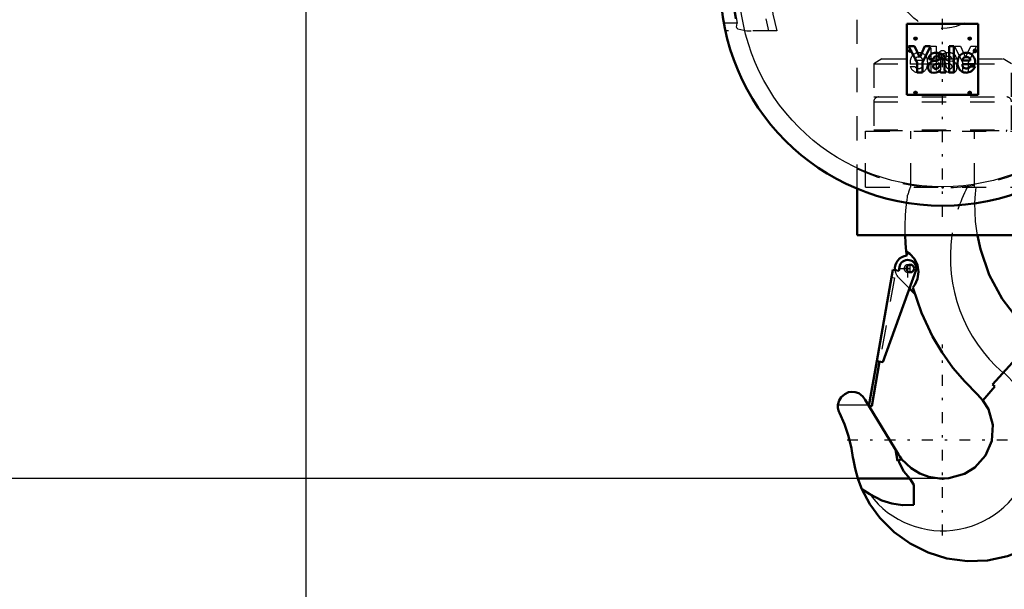
# Model space of a CAD drawing. Units: inches. Extents: x 24 to 262, y 21 to 244.
# Drawn here: x 181 to 221, y 71 to 95 of the extents above; entities that cross this region are included whole.
import ezdxf

# ---------------------------------------------------------------- set-up
doc = ezdxf.new("R2010")
doc.units = ezdxf.units.IN
doc.header["$MEASUREMENT"] = 0
doc.linetypes.add('Center', pattern=[1.5, 0.45, -0.5, 0.05, -0.5])
doc.linetypes.add('Dashed', pattern=[2, 1, -1])
for name, color, linetype, lineweight in [('2d ConnectionPoints', 7, 'Continuous', 50), ('AM_0', 7, 'Continuous', 50), ('AM_4', 3, 'Continuous', 25), ('AM_5', 3, 'Continuous', 25), ('AM_7', 7, 'Center', 25), ('AM_9', 6, 'Dashed', 25)]:
    doc.layers.add(name, color=color, linetype=linetype, lineweight=lineweight)
doc.dimstyles.get("Standard").update_dxf_attribs({"dimtxt": 0.18, "dimasz": 0.18, "dimexe": 0.18, "dimexo": 0.0625, "dimgap": 0.09, "dimtad": 0, "dimtih": 1, "dimtoh": 1, "dimdec": 4, "dimzin": 0, "dimdsep": 46, "dimtxsty": 'Standard', "dimcen": 0.09, "dimadec": 0, "dimazin": 0, "dimtfac": 1, "dimtdec": 4, "dimtofl": 0, "dimtmove": 0, "dimatfit": 3, "dimfxl": 0, "dimtolj": 1, "dimtzin": 0, "dimarcsym": 0})

# ---------------------------------------------------------------- blocks, each defined once
blk = doc.blocks.new('40_C236661033x31_1_0_in_Q6Q8D_1_1_GN_Wire_Rope_Hoist_900')
at = {"layer": 'AM_7'}
for p, q in [((217.425, 93.476), (217.556, 93.476)), ((217.491, 93.411), (217.491, 93.541))]:
    blk.add_line(p, q, dxfattribs=at)
at = {"layer": 'AM_9'}
for p, q in [((217.461, 93.442), (217.474, 93.471)), ((217.478, 93.442), (217.461, 93.442)), ((217.491, 93.469), (217.478, 93.442)), ((217.499, 93.482), (217.488, 93.482)), ((217.491, 93.511), (217.517, 93.511)), ((217.499, 93.469), (217.491, 93.469)), ((217.493, 93.498), (217.499, 93.498)), ((217.499, 93.498), (217.499, 93.482)), ((217.499, 93.442), (217.499, 93.469)), ((217.517, 93.442), (217.499, 93.442)), ((217.517, 93.511), (217.517, 93.442)), ((218.365, 93.665), (218.567, 93.665)), ((218.365, 92.585), (218.365, 93.665)), ((218.567, 93.665), (218.567, 92.585)), ((219.333, 93.665), (219.578, 93.665)), ((219.674, 92.987), (219.333, 93.665)), ((219.578, 93.665), (219.782, 93.205)), ((219.782, 93.205), (219.998, 93.665)), ((220.241, 93.665), (219.89, 92.987)), ((219.998, 93.665), (220.241, 93.665)), ((218.014, 93.071), (217.69, 93.071)), ((218.756, 92.702), (218.756, 93.141)), ((219.079, 93.068), (219.228, 93.048)), ((219.407, 93.125), (219.219, 93.125)), ((217.49, 92.822), (217.69, 92.822)), ((218.011, 92.923), (217.492, 92.923)), ((218.707, 92.585), (218.707, 92.612)), ((218.959, 92.943), (218.959, 92.974)), ((219.674, 92.585), (219.674, 92.987)), ((219.89, 92.987), (219.89, 92.585)), ((218.567, 92.585), (218.365, 92.585)), ((218.746, 92.585), (218.707, 92.585)), ((219.89, 92.585), (219.674, 92.585))]:
    blk.add_line(p, q, dxfattribs=at)
for radius in [0.062, 0.0462]:
    blk.add_circle((217.491, 93.476), radius, dxfattribs=at)
for centre, radius, start, end in [((217.478, 93.491), 0.0179, 115.3931, 177.4469), ((217.482, 93.491), 0.0214, 179.8008, 249.1306), ((217.488, 93.474), 0.0372, 85.7972, 118.7422), ((217.486, 93.49), 0.00734, 119.5029, 216.3697), ((217.487, 93.492), 0.0101, 221.9291, 277.183), ((217.49, 93.479), 0.0194, 83.2105, 115.5409), ((217.981, 92.992), 0.494, 156.1728, 188.0003), ((217.843, 93.05), 0.345, 94.631, 155.7939), ((217.83, 93.08), 0.141, 83.0193, 183.6626), ((217.86, 92.975), 0.421, 69.3226, 96.1184), ((217.864, 93.071), 0.15, 0.2136, 96.381), ((217.848, 93.044), 0.363, 2.9403, 63.6619), ((217.685, 92.971), 0.533, 334.7805, 9.9288), ((218.973, 93.162), 0.217, 116.0773, 185.4145), ((219.098, 92.751), 0.645, 91.54, 110.0353), ((219.025, 93.173), 0.0662, 101.8629, 185.3512), ((219.04, 93.163), 0.0817, 177.2774, 248.3185), ((219.122, 93.36), 0.295, 247.6701, 261.5802), ((219.076, 93.054), 0.195, 59.6695, 109.5903), ((219.095, 92.912), 0.483, 69.1351, 91.6446), ((219.099, 93.13), 0.119, 357.7711, 50.7636), ((219.199, 92.821), 0.229, 40.1767, 82.714), ((219.163, 93.143), 0.244, 355.888, 64.9023), ((217.856, 92.964), 0.392, 201.2512, 270.6601), ((217.832, 92.92), 0.172, 214.507, 271.6941), ((217.853, 92.917), 0.17, 264.751, 318.316), ((217.875, 92.907), 0.335, 267.6107, 330.8217), ((217.873, 92.895), 0.141, 319.5891, 11.3141), ((218.643, 92.706), 0.113, 304.1627, 358.077), ((218.822, 92.658), 0.125, 324.6191, 8.4403), ((219.198, 92.889), 0.33, 220.0783, 286.8692), ((219.075, 93.163), 0.222, 238.4655, 262.0197), ((219.333, 92.937), 0.374, 179.1064, 189.9619), ((219.127, 92.89), 0.164, 186.17, 235.0706), ((219.121, 92.922), 0.188, 241.9967, 287.0342), ((218.946, 92.135), 0.814, 75.6077, 83.1043), ((219.133, 92.828), 0.0967, 351.7288, 80.4197), ((219.151, 92.815), 0.0771, 289.0501, 359.3231), ((219.227, 92.764), 0.202, 289.2311, 359.8035), ((219.157, 92.799), 0.275, 352.4708, 38.1637)]:
    blk.add_arc(centre, radius, start, end, dxfattribs=at)
blk = doc.blocks.new('41_C236661033x31_2_0_in_Q6Q8D_1_1_GN_Wire_Rope_Hoist_900')
at = {"layer": 'AM_0'}
for p, q in [((217.36, 94.6), (217.36, 91.65)), ((220.31, 94.6), (217.36, 94.6)), ((220.31, 91.65), (220.31, 94.6)), ((217.429, 93.665), (217.78, 92.987)), ((217.672, 93.665), (217.429, 93.665)), ((217.888, 93.205), (217.672, 93.665)), ((218.092, 93.665), (217.888, 93.205)), ((217.996, 92.987), (218.337, 93.665)), ((218.337, 93.665), (218.092, 93.665)), ((219.305, 93.665), (219.103, 93.665)), ((219.103, 93.665), (219.103, 92.585)), ((219.305, 92.585), (219.305, 93.665)), ((220.179, 93.511), (220.154, 93.511)), ((220.154, 93.511), (220.154, 93.442)), ((220.154, 93.442), (220.172, 93.442)), ((220.172, 93.498), (220.172, 93.482)), ((220.178, 93.498), (220.172, 93.498)), ((220.172, 93.482), (220.182, 93.482)), ((220.172, 93.442), (220.172, 93.469)), ((220.172, 93.469), (220.179, 93.469)), ((220.179, 93.469), (220.192, 93.442)), ((220.192, 93.442), (220.21, 93.442)), ((220.21, 93.442), (220.196, 93.471)), ((218.264, 93.125), (218.451, 93.125)), ((218.591, 93.068), (218.443, 93.048)), ((218.914, 92.702), (218.914, 93.141)), ((219.656, 93.071), (219.98, 93.071)), ((217.78, 92.987), (217.78, 92.585)), ((217.996, 92.585), (217.996, 92.987)), ((218.711, 92.943), (218.711, 92.974)), ((218.963, 92.585), (218.963, 92.612)), ((219.659, 92.923), (220.178, 92.923)), ((220.18, 92.822), (219.98, 92.822)), ((217.78, 92.585), (217.996, 92.585)), ((218.746, 92.585), (218.963, 92.585)), ((219.103, 92.585), (219.305, 92.585)), ((217.36, 91.65), (220.31, 91.65))]:
    blk.add_line(p, q, dxfattribs=at)
for radius in [0.062, 0.0462]:
    blk.add_circle((220.18, 93.476), radius, dxfattribs=at)
for centre, radius, start, end in [((220.18, 93.479), 0.0194, 64.4591, 96.7895), ((220.182, 93.474), 0.0372, 61.2578, 94.2028), ((220.183, 93.492), 0.0101, 262.817, 318.0709), ((220.185, 93.49), 0.00734, 323.6303, 60.4971), ((220.188, 93.491), 0.0214, 290.8694, 0.1992), ((220.192, 93.491), 0.0179, 2.5531, 64.6069), ((218.507, 93.143), 0.244, 115.0977, 184.112), ((218.472, 92.821), 0.229, 97.286, 139.8233), ((218.576, 92.912), 0.483, 88.3554, 110.8649), ((218.571, 93.13), 0.119, 129.2364, 182.2289), ((218.594, 93.054), 0.195, 70.4097, 120.3305), ((218.572, 92.751), 0.645, 69.9647, 88.46), ((218.548, 93.36), 0.295, 278.4198, 292.3299), ((218.645, 93.173), 0.0662, 354.6488, 78.1371), ((218.63, 93.163), 0.0817, 291.6815, 2.7226), ((218.698, 93.162), 0.217, 354.5855, 63.9227), ((219.985, 92.971), 0.533, 170.0712, 205.2195), ((219.822, 93.044), 0.363, 116.3381, 177.0597), ((219.806, 93.071), 0.15, 83.619, 179.7864), ((219.81, 92.975), 0.421, 83.8816, 110.6774), ((219.84, 93.08), 0.141, 356.3374, 96.9807), ((219.827, 93.05), 0.345, 24.2061, 85.369), ((219.689, 92.992), 0.494, 351.9997, 23.8272), ((218.513, 92.799), 0.275, 141.8363, 187.5292), ((218.443, 92.764), 0.202, 180.1965, 250.7689), ((218.472, 92.889), 0.33, 253.1308, 319.9217), ((218.537, 92.828), 0.0967, 99.5803, 188.2712), ((218.519, 92.815), 0.0771, 180.6769, 250.9499), ((218.549, 92.922), 0.188, 252.9658, 298.0033), ((218.724, 92.135), 0.814, 96.8957, 104.3923), ((218.595, 93.163), 0.222, 277.9803, 301.5345), ((218.543, 92.89), 0.164, 304.9294, 353.83), ((218.337, 92.937), 0.374, 350.0381, 0.8936), ((218.848, 92.658), 0.125, 171.5597, 215.3809), ((219.027, 92.706), 0.113, 181.923, 235.8373), ((219.796, 92.907), 0.335, 209.1783, 272.3893), ((219.798, 92.895), 0.141, 168.6859, 220.4109), ((219.818, 92.917), 0.17, 221.684, 275.249), ((219.814, 92.964), 0.392, 269.3399, 338.7488), ((219.838, 92.92), 0.172, 268.3059, 325.493)]:
    blk.add_arc(centre, radius, start, end, dxfattribs=at)
at = {"layer": 'AM_7'}
for p, q in [((220.115, 93.476), (220.245, 93.476)), ((220.18, 93.411), (220.18, 93.541))]:
    blk.add_line(p, q, dxfattribs=at)
blk = doc.blocks.new('42_2533034520_RSN10_SH_2_0_in_Q6Q8D_1_1_GN_Wire_Rope_Hoist_900')
at = {"layer": 'AM_0'}
for p, q in [((217.017, 84.366), (217.044, 84.522)), ((216.108, 80.625), (216.775, 84.409)), ((217.742, 84.399), (216.353, 80.582)), ((216.775, 84.409), (217.017, 84.366)), ((217.68, 83.417), (217.464, 83.633)), ((222.694, 81.645), (220.903, 79.656)), ((223.046, 81.371), (222.694, 81.645)), ((223.046, 81.371), (223.75, 80.747)), ((215.785, 78.778), (216.11, 80.625)), ((216.226, 80.605), (215.9, 78.757)), ((216.353, 80.582), (216.108, 80.625)), ((223.75, 80.747), (223.892, 80.589)), ((220.506, 78.995), (220.993, 79.575)), ((220.993, 79.575), (220.903, 79.656)), ((220.281, 79.242), (220.506, 78.995)), ((215.633, 79.022), (217.003, 76.762)), ((215.9, 78.757), (215.785, 78.778)), ((216.963, 76.487), (216.881, 76.963)), ((217.137, 76.568), (216.963, 76.487)), ((217.527, 76.188), (217.137, 76.568)), ((215.323, 75.76), (217.472, 75.76)), ((217.642, 75.495), (217.472, 75.76)), ((217.642, 75.495), (217.642, 74.676)), ((215.49, 75.323), (215.816, 75.107)), ((223.748, 73.915), (223.599, 73.763))]:
    blk.add_line(p, q, dxfattribs=at)
for points in [[(217.332, 85.171), (217.304, 85.513), (217.288, 85.838)], [(222.694, 81.645), (221.94, 82.376), (221.305, 83.209), (220.769, 84.201), (220.399, 85.261), (220.276, 85.834)], [(217.332, 85.171), (217.479, 85.068), (217.669, 84.855), (217.79, 84.599), (217.835, 84.318), (217.798, 84.031), (217.688, 83.78), (217.608, 83.669)], [(220.281, 79.242), (219.75, 79.776), (219.263, 80.351), (218.814, 80.981), (218.417, 81.645), (217.956, 82.627), (217.608, 83.669)], [(214.501, 78.811), (214.546, 78.988), (214.636, 79.135), (214.779, 79.26), (214.94, 79.331), (215.073, 79.351), (215.209, 79.341), (215.362, 79.291), (215.537, 79.161), (215.633, 79.022)], [(214.56, 78.487), (214.539, 78.535), (214.522, 78.584), (214.509, 78.635), (214.501, 78.687), (214.498, 78.739), (214.499, 78.791), (214.501, 78.811)], [(220.506, 78.995), (220.73, 78.627), (220.909, 77.986), (220.868, 77.324), (220.614, 76.713), (220.174, 76.219), (219.745, 75.955)], [(214.56, 78.487), (214.77, 78.007), (214.938, 77.512), (215.062, 77.003), (215.123, 76.635)], [(217.137, 76.568), (217.065, 76.667), (217.003, 76.762)], [(215.323, 75.76), (215.208, 76.171), (215.129, 76.591), (215.123, 76.635)], [(217.472, 75.76), (217.234, 76.05), (217.049, 76.392), (217.005, 76.506)], [(219.745, 75.955), (219.098, 75.774), (218.914, 75.76), (218.823, 75.758), (218.712, 75.762), (218.262, 75.834), (217.886, 75.973), (217.527, 76.188)], [(215.49, 75.323), (215.336, 75.721), (215.323, 75.76)], [(217.496, 73.062), (216.829, 73.534), (216.233, 74.129), (215.823, 74.692), (215.49, 75.323)], [(215.816, 75.107), (216.317, 74.854), (216.729, 74.724), (217.168, 74.656), (217.642, 74.676)], [(223.599, 73.763), (222.995, 73.257), (222.302, 72.844), (221.53, 72.542), (220.695, 72.368), (219.863, 72.338), (219.014, 72.451), (218.24, 72.69), (217.496, 73.062)]]:
    blk.add_lwpolyline(points, dxfattribs=at)
blk.add_circle((217.496, 84.46), 0.158, dxfattribs=at)
for centre, radius, start, end in [((217.397, 84.46), 0.538, 94.9039, 187.1597), ((226.661, 86.113), 9.376, 185.768, 186.842), ((217.393, 84.46), 0.355, 350, 170), ((218.835, 77.36), 5.969, 322.9444, 34.5787), ((218.835, 77.36), 6, 324.9611, 32.562)]:
    blk.add_arc(centre, radius, start, end, dxfattribs=at)
at = {"layer": 'AM_4'}
blk.add_line((214.501, 78.811), (215.761, 78.811), dxfattribs=at)
for centre, radius, start, end in [((225.488, 84.932), 6.333, 171.7801, 229.1118), ((218.835, 77.36), 3.767, 216.7307, 48)]:
    blk.add_arc(centre, radius, start, end, dxfattribs=at)
at = {"layer": 'AM_7'}
for p, q in [((217.021, 84.46), (217.766, 84.46)), ((217.393, 84.088), (217.393, 84.833)), ((217.397, 84.295), (217.397, 84.626)), ((217.496, 84.295), (217.496, 84.626)), ((218.835, 73.404), (218.835, 81.315)), ((214.88, 77.36), (222.791, 77.36))]:
    blk.add_line(p, q, dxfattribs=at)
at = {"layer": 'AM_9'}
for p, q in [((220.186, 87.825), (220.22, 87.825)), ((216.722, 84.096), (216.11, 80.625)), ((216.838, 84.075), (216.226, 80.605)), ((216.722, 84.096), (216.838, 84.075)), ((217.464, 83.633), (217.017, 84.08)), ((221.343, 80.144), (221.356, 80.159))]:
    blk.add_line(p, q, dxfattribs=at)
for points in [[(220.176, 87.185), (220.194, 87.558), (220.22, 87.825)], [(217.348, 87.205), (217.361, 87.306), (217.375, 87.415), (217.387, 87.495), (217.39, 87.514)], [(217.288, 85.838), (217.285, 86.208), (217.302, 86.682), (217.327, 87.003), (217.348, 87.205)], [(220.276, 85.834), (220.202, 86.403), (220.176, 87.185)]]:
    blk.add_lwpolyline(points, dxfattribs=at)
for centre, radius, start, end in [((225.488, 84.932), 8.5, 160.0554, 162.3193), ((225.488, 84.932), 6.333, 152.8154, 171.7801), ((217.397, 84.46), 0.158, 87.3582, 288.3872), ((217.397, 84.46), 0.538, 187.1597, 225)]:
    blk.add_arc(centre, radius, start, end, dxfattribs=at)
blk = doc.blocks.new('43_0333093510_H377_4_H375_4_0_in_Q6Q8D_1_1_GN_Wire_Rope_Hoist_900')
at = {"layer": 'AM_0'}
for p, q in [((215.292, 85.837), (215.292, 87.767)), ((222.378, 87.767), (222.378, 85.837)), ((222.378, 85.837), (215.292, 85.837))]:
    blk.add_line(p, q, dxfattribs=at)
for centre, radius in [((218.835, 96.27), 9.213), ((216.67, 99.814), 0.063), ((221, 99.814), 0.063)]:
    blk.add_circle(centre, radius, dxfattribs=at)
blk.add_arc((218.835, 93.315), 0.168, 155.0691, 298.384, dxfattribs=at)
at = {"layer": 'AM_4'}
blk.add_circle((218.835, 96.27), 8.425, dxfattribs=at)
at = {"layer": 'AM_7'}
for p, q in [((218.835, 86.597), (218.835, 105.944)), ((216.602, 99.816), (216.734, 99.816)), ((216.604, 99.814), (216.736, 99.814)), ((216.668, 99.75), (216.668, 99.883)), ((216.67, 99.748), (216.67, 99.88)), ((220.934, 99.814), (221.067, 99.814)), ((221, 99.748), (221, 99.88)), ((209.162, 96.27), (228.508, 96.27)), ((217.646, 93.985), (217.778, 93.985)), ((217.712, 93.919), (217.712, 94.051)), ((219.892, 93.985), (220.024, 93.985)), ((219.958, 93.919), (219.958, 94.051)), ((218.659, 93.315), (219.011, 93.315)), ((217.712, 91.673), (217.712, 91.806)), ((219.958, 91.673), (219.958, 91.806)), ((217.646, 91.739), (217.778, 91.739)), ((219.892, 91.739), (220.024, 91.739))]:
    blk.add_line(p, q, dxfattribs=at)
at = {"layer": 'AM_9'}
for p, q in [((216.627, 103.062), (212.61, 103.062)), ((225.06, 103.062), (221.043, 103.062)), ((213.068, 102.747), (212.283, 102.747)), ((225.387, 102.747), (224.602, 102.747)), ((219.007, 101.915), (219.007, 101.76)), ((219.007, 101.915), (219.143, 101.915)), ((219.007, 101.76), (219.143, 101.76)), ((219.066, 101.915), (219.066, 101.76)), ((219.084, 101.915), (219.084, 101.76)), ((219.143, 101.915), (219.143, 101.76)), ((215.292, 99.42), (222.378, 99.42)), ((215.292, 87.767), (215.292, 99.42)), ((222.378, 99.42), (222.378, 87.767)), ((210.322, 94.617), (209.772, 94.617)), ((211.97, 94.302), (209.835, 94.302)), ((210.303, 94.472), (210.306, 94.527)), ((227.835, 94.302), (225.7, 94.302)), ((227.898, 94.617), (227.348, 94.617)), ((216.322, 93.141), (215.981, 92.944)), ((216.322, 93.141), (221.348, 93.141)), ((221.689, 92.944), (221.348, 93.141)), ((215.981, 92.944), (215.981, 91.566)), ((215.981, 92.944), (221.689, 92.944)), ((221.689, 91.566), (221.689, 92.944)), ((215.981, 91.566), (221.689, 91.566)), ((215.981, 91.366), (215.981, 90.207)), ((215.981, 91.366), (221.689, 91.366)), ((221.689, 90.207), (221.689, 91.366)), ((215.646, 90.148), (222.024, 90.148)), ((215.646, 87.826), (215.646, 90.148)), ((215.981, 90.207), (221.689, 90.207)), ((216.178, 90.207), (216.178, 90.172)), ((216.178, 90.172), (221.493, 90.172)), ((217.514, 87.826), (217.514, 90.148)), ((220.156, 87.826), (220.156, 90.148)), ((221.493, 90.172), (221.493, 90.207)), ((222.024, 87.826), (222.024, 90.148)), ((215.646, 87.826), (222.024, 87.826))]:
    blk.add_line(p, q, dxfattribs=at)
for points in [[(213.068, 102.747), (213.068, 102.748), (213.118, 102.835), (213.164, 102.895)], [(213.164, 102.895), (213.178, 102.909), (213.253, 102.958), (213.3, 102.973), (213.302, 102.973)], [(214.295, 103.062), (213.773, 103.039), (213.302, 102.973)], [(224.368, 102.973), (223.865, 103.041), (223.376, 103.062)], [(224.368, 102.973), (224.377, 102.971), (224.444, 102.944), (224.487, 102.913)], [(224.487, 102.913), (224.52, 102.88), (224.546, 102.845)], [(224.546, 102.845), (224.579, 102.791), (224.602, 102.748), (224.602, 102.747)], [(210.35, 94.39), (210.344, 94.393), (210.327, 94.404), (210.312, 94.427), (210.303, 94.468), (210.303, 94.472)], [(210.306, 94.527), (210.307, 94.54), (210.322, 94.616), (210.322, 94.617)], [(210.35, 94.39), (210.721, 94.311), (210.906, 94.302)], [(226.764, 94.302), (227.298, 94.383), (227.321, 94.39)], [(227.367, 94.47), (227.366, 94.459), (227.356, 94.423), (227.342, 94.403), (227.326, 94.393), (227.321, 94.39)], [(227.348, 94.617), (227.348, 94.616), (227.365, 94.518), (227.367, 94.47)]]:
    blk.add_lwpolyline(points, dxfattribs=at)
for centre, radius in [((216.668, 99.816), 0.063), ((218.835, 96.27), 1.87), ((217.712, 93.985), 0.063), ((219.958, 93.985), 0.063), ((217.712, 91.739), 0.063), ((219.958, 91.739), 0.063)]:
    blk.add_circle(centre, radius, dxfattribs=at)
for centre, radius, start, end in [((218.835, 96.27), 8.722, 130.5659, 191.903), ((218.835, 96.27), 8.691, 129.5365, 192.4927), ((218.835, 96.27), 7.47, 114.6115, 195.2792), ((218.835, 96.27), 7.141, 108.0096, 195.9793), ((218.835, 96.27), 7.141, 344.0029, 71.9881), ((218.835, 96.27), 7.47, 344.7208, 65.3885), ((218.835, 96.27), 8.691, 347.5073, 50.4635), ((218.835, 96.27), 8.722, 348.0889, 49.6025), ((218.835, 96.27), 8.672, 131.6843, 190.9923), ((218.835, 96.27), 8.672, 349.0077, 48.3157), ((218.835, 93.315), 0.167, 298.384, 155.0691), ((216.181, 91.366), 0.2, 90, 180), ((221.489, 91.366), 0.2, 360, 90), ((216.201, 90.172), 0.0236, 180, 270), ((221.469, 90.172), 0.0236, 270, 0), ((218.835, 96.27), 8.46, 245.2377, 294.7623)]:
    blk.add_arc(centre, radius, start, end, dxfattribs=at)
blk = doc.blocks.new('*D129')
at = {"layer": 'AM_5', "color": 0, "lineweight": -2}
for p, q in [((192.458, 110.602), (192.458, 31.838)), ((241.67, 110.602), (241.67, 31.838)), ((193.458, 31.838), (211.559, 31.838)), ((240.67, 31.838), (222.569, 31.838))]:
    blk.add_line(p, q, dxfattribs=at)
at = {"layer": 'AM_5', "color": 0}
for points in [[(193.458, 32.005), (193.458, 31.672), (192.458, 31.838)], [(240.67, 31.672), (240.67, 32.005), (241.67, 31.838)]]:
    blk.add_solid(points, dxfattribs=at)
at = {"layer": 'Defpoints', "color": 0}
for p in [(192.458, 110.602), (241.67, 110.602), (241.67, 32.838)]:
    blk.add_point(p, dxfattribs=at)
at = {"layer": 'AM_5', "color": 0, "insert": (217.064, 31.838), "char_height": 2, "attachment_point": 5}
blk.add_mtext("\\A1;49.21''", dxfattribs=at)
blk = doc.blocks.new('*D133')
at = {"layer": 'AM_5', "color": 0, "lineweight": -2}
for p, q in [((192.458, 106.665), (155.249, 106.665)), ((155.249, 105.665), (155.249, 96.717)), ((155.249, 76.76), (155.249, 85.707)), ((218.835, 75.76), (155.249, 75.76))]:
    blk.add_line(p, q, dxfattribs=at)
at = {"layer": 'AM_5', "color": 0}
for points in [[(155.416, 105.665), (155.082, 105.665), (155.249, 106.665)], [(155.082, 76.76), (155.416, 76.76), (155.249, 75.76)]]:
    blk.add_solid(points, dxfattribs=at)
at = {"layer": 'Defpoints', "color": 0}
for p in [(156.249, 106.665), (192.458, 106.665), (218.835, 75.76)]:
    blk.add_point(p, dxfattribs=at)
at = {"layer": 'AM_5', "color": 0, "insert": (155.249, 91.212), "char_height": 2, "attachment_point": 5, "rotation": 90}
blk.add_mtext("\\A1;30.91''", dxfattribs=at)
blk = doc.blocks.new('*D134')
at = {"layer": 'AM_5', "color": 0, "lineweight": -2}
for p, q in [((192.458, 110.602), (192.458, 41.838)), ((218.835, 68.332), (218.835, 41.838)), ((193.458, 41.838), (200.142, 41.838)), ((217.835, 41.838), (211.151, 41.838))]:
    blk.add_line(p, q, dxfattribs=at)
at = {"layer": 'AM_5', "color": 0}
for points in [[(193.458, 42.005), (193.458, 41.672), (192.458, 41.838)], [(217.835, 41.672), (217.835, 42.005), (218.835, 41.838)]]:
    blk.add_solid(points, dxfattribs=at)
at = {"layer": 'Defpoints', "color": 0}
for p in [(192.458, 110.602), (218.835, 68.332), (192.458, 42.838)]:
    blk.add_point(p, dxfattribs=at)
at = {"layer": 'AM_5', "color": 0, "insert": (205.646, 41.838), "char_height": 2, "attachment_point": 5}
blk.add_mtext("\\A1;26.38''", dxfattribs=at)

msp = doc.modelspace()

# ---------------------------------------------------------------- linework, layer by layer
at = {"layer": '2d ConnectionPoints'}
for p in [(218.83508, 93.12547), (218.83508, 93.12547), (218.83508, 93.12547), (218.83508, 93.12547), (218.83508, 87.82559), (218.83508, 87.82559), (218.83508, 87.82559), (218.83508, 75.75959)]:
    msp.add_point(p, dxfattribs=at)

# ---------------------------------------------------------------- block references
for name in ['43_0333093510_H377_4_H375_4_0_in_Q6Q8D_1_1_GN_Wire_Rope_Hoist_900', '41_C236661033x31_2_0_in_Q6Q8D_1_1_GN_Wire_Rope_Hoist_900', '40_C236661033x31_1_0_in_Q6Q8D_1_1_GN_Wire_Rope_Hoist_900', '42_2533034520_RSN10_SH_2_0_in_Q6Q8D_1_1_GN_Wire_Rope_Hoist_900']:
    msp.add_blockref(name, (0, 0))

# ---------------------------------------------------------------- dimensions: what is measured, and where the dimension line sits
at = {"layer": 'AM_5'}
for base, p1, p2, text, picture, middle in [((241.67032, 31.83827), (192.45772, 110.60186), (241.67032, 110.60186), "49.21''", '*D129', (217.06402, 31.83827)), ((192.45772, 41.83827), (218.83508, 68.33157), (192.45772, 110.60186), "26.38''", '*D134', (205.6464, 41.83827))]:
    dim = msp.add_linear_dim(base=base, p1=p1, p2=p2, text=text, dimstyle='Standard', override={"dimtxt": 2, "dimasz": 1, "dimexe": 0, "dimexo": 0, "dimgap": 0.6}, dxfattribs=at)
    dim.commit()
    dim.dimension.update_dxf_attribs({"geometry": picture, "text_midpoint": middle, "dimtype": 160})
dim = msp.add_linear_dim(base=(155.24898, 106.66485), p1=(218.83508, 75.75959), p2=(192.45772, 106.66485), angle=90, text="30.91''", dimstyle='Standard', override={"dimtxt": 2, "dimasz": 1, "dimexe": 0, "dimexo": 0, "dimgap": 0.6}, dxfattribs=at)
dim.commit()
dim.dimension.update_dxf_attribs({"geometry": '*D133', "text_midpoint": (155.24898, 91.21222), "dimtype": 160, "text_rotation": 90})

doc.saveas('drawing.dxf')
